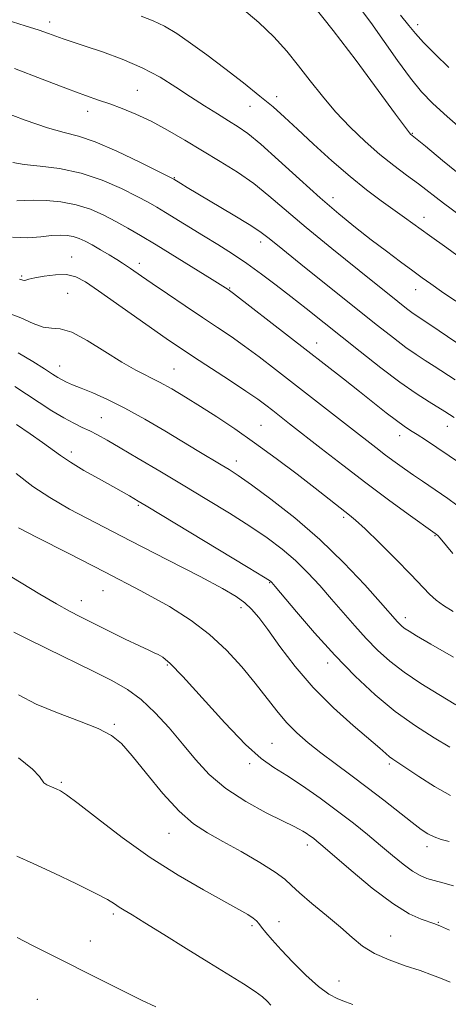
# Model space of a CAD drawing. Extents: x 2129800 to 2132700, y 352300 to 355200.
# Drawn here: x 2131163 to 2131267, y 354521 to 354760 of the extents above; entities that cross this region are included whole.
import ezdxf

# ---------------------------------------------------------------- set-up
doc = ezdxf.new("R2010")
doc.units = 0
doc.header["$MEASUREMENT"] = 0
for name, color, linetype, lineweight in [('DTM SPOT ELEVATION', 2, 'Continuous', 13), ('INDEX CONTOUR', 41, 'Continuous', 13), ('INTERMEDIATE CONTOUR', 44, 'Continuous', 0)]:
    doc.layers.add(name, color=color, linetype=linetype, lineweight=lineweight)

msp = doc.modelspace()

# ---------------------------------------------------------------- linework, layer by layer
at = {"layer": 'DTM SPOT ELEVATION'}
for p in [(2131170.17, 354759.05, 936.5), (2131259.45, 354758.41, 946.51), (2131191.45, 354742.48, 934.9), (2131218.77, 354738.59, 937.2), (2131225.24, 354740.9, 938.5), (2131179.38, 354737.38, 933.4), (2131258.15, 354732.05, 942.1), (2131200.43, 354721.29, 932.1), (2131238.91, 354716.4, 936.6), (2131260.99, 354711.6, 938.6), (2131221.36, 354705.59, 931.5), (2131175.49, 354701.95, 924.7), (2131191.93, 354700.42, 926.5), (2131163.39, 354697.35, 924.2), (2131174.52, 354693.16, 922.9), (2131213.85, 354694.42, 928.1), (2131259.03, 354694.02, 935.3), (2131234.98, 354681.1, 928.7), (2131172.59, 354675.53, 920.7), (2131200.36, 354674.81, 922.9), (2131182.71, 354663, 918.9), (2131221.5, 354661.12, 922.9), (2131266.67, 354660.86, 929.3), (2131255.09, 354658.63, 927.4), (2131175.42, 354654.66, 916.5), (2131215.51, 354652.45, 920.6), (2131191.68, 354641.7, 915.8), (2131241.56, 354638.76, 921.7), (2131263.72, 354634.34, 923.9), (2131223.55, 354622.9, 915.9), (2131183.11, 354620.98, 911.1), (2131177.83, 354618.57, 910.7), (2131216.57, 354616.83, 913.5), (2131256.51, 354614.37, 920.5), (2131198.72, 354602.91, 909.8), (2131237.62, 354603.42, 915.5), (2131185.83, 354588.5, 906.2), (2131224.15, 354583.85, 910.9), (2131218.71, 354578.94, 909.7), (2131252.6, 354578.85, 913.7), (2131172.98, 354574.43, 904.2), (2131199.13, 354562, 905.2), (2131232.7, 354559.16, 907.5), (2131261.71, 354558.78, 911.5), (2131185.66, 354542.44, 901.7), (2131225.8, 354540.56, 904.8), (2131264.5, 354540.4, 908.1), (2131219.24, 354539.63, 903.7), (2131180.04, 354535.85, 900.9), (2131252.9, 354537.12, 906.8), (2131240.36, 354526.21, 904.9), (2131167.19, 354521.72, 898.6)]:
    msp.add_point(p, dxfattribs=at)
at = {"layer": 'INDEX CONTOUR'}
for points in [[(2131216.831, 354762.411, 940), (2131220.972, 354758.911, 940), (2131224.555, 354755.434, 940), (2131227.696, 354751.968, 940), (2131230.591, 354748.435, 940), (2131233.428, 354744.778, 940), (2131236.364, 354741.034, 940), (2131239.547, 354737.263, 940), (2131243.062, 354733.545, 940), (2131246.737, 354730.028, 940), (2131250.337, 354726.882, 940), (2131253.675, 354724.214, 940), (2131256.763, 354721.895, 940), (2131259.662, 354719.737, 940), (2131265.719, 354715.073, 940), (2131269.802, 354712.086, 940)], [(2131161.259, 354724.896, 930), (2131163.972, 354724.461, 930), (2131167.84, 354724.072, 930), (2131172.602, 354723.472, 930), (2131177.786, 354722.383, 930), (2131182.93, 354720.649, 930), (2131187.613, 354718.603, 930), (2131191.419, 354716.701, 930), (2131194.115, 354715.264, 930), (2131196.187, 354714.082, 930), (2131198.3, 354712.807, 930), (2131207.532, 354707.143, 930), (2131211.016, 354704.987, 930), (2131214.527, 354702.752, 930), (2131218.053, 354700.384, 930), (2131221.588, 354697.845, 930), (2131225.142, 354695.159, 930), (2131228.732, 354692.365, 930), (2131232.4, 354689.469, 930), (2131245.506, 354679.013, 930), (2131250.505, 354675.091, 930), (2131255.174, 354671.58, 930), (2131259.112, 354668.84, 930), (2131262.233, 354666.836, 930), (2131266.07, 354664.488, 930), (2131268.37, 354663.047, 930)], [(2131162.51, 354678.725, 920), (2131166.091, 354676.65, 920), (2131168.908, 354674.823, 920), (2131170.841, 354673.543, 920), (2131172.15, 354672.708, 920), (2131173.191, 354672.12, 920), (2131174.301, 354671.588, 920), (2131175.75, 354670.976, 920), (2131177.788, 354670.155, 920), (2131180.612, 354669.004, 920), (2131184.194, 354667.419, 920), (2131188.452, 354665.304, 920), (2131193.236, 354662.641, 920), (2131198.126, 354659.744, 920), (2131206.387, 354654.748, 920), (2131211.766, 354651.546, 920), (2131213.737, 354650.352, 920), (2131215.95, 354648.904, 920), (2131219.16, 354646.655, 920), (2131223.876, 354643.197, 920), (2131229.644, 354638.682, 920), (2131235.765, 354633.403, 920), (2131241.585, 354627.734, 920), (2131246.621, 354622.372, 920), (2131250.435, 354618.096, 920), (2131254.606, 354613.359, 920), (2131255.159, 354612.793, 920), (2131255.754, 354612.256, 920), (2131256.445, 354611.722, 920), (2131257.398, 354611.094, 920), (2131259.229, 354609.996, 920), (2131262.67, 354607.98, 920), (2131268.172, 354604.774, 920)], [(2131159.135, 354625.407, 910), (2131163.25, 354622.875, 910), (2131167.754, 354620.147, 910), (2131171.847, 354617.729, 910), (2131174.989, 354615.967, 910), (2131177.678, 354614.567, 910), (2131188.506, 354609.197, 910), (2131191.951, 354607.524, 910), (2131194.201, 354606.484, 910), (2131195.548, 354605.9, 910), (2131196.506, 354605.469, 910), (2131197.601, 354604.816, 910), (2131199.41, 354603.27, 910), (2131202.521, 354600.085, 910), (2131212.687, 354588.886, 910), (2131217.73, 354583.608, 910), (2131221.54, 354580.19, 910), (2131224.606, 354578.029, 910), (2131227.741, 354576.087, 910), (2131231.551, 354573.558, 910), (2131235.795, 354570.56, 910), (2131240.024, 354567.439, 910), (2131243.873, 354564.481, 910), (2131247.336, 354561.716, 910), (2131250.491, 354559.109, 910), (2131253.395, 354556.662, 910), (2131255.998, 354554.515, 910), (2131258.228, 354552.844, 910), (2131260.067, 354551.754, 910), (2131261.726, 354551.075, 910), (2131263.472, 354550.565, 910), (2131265.553, 354550.004, 910), (2131268.138, 354549.241, 910)], [(2131162.266, 354536.752, 900), (2131165.88, 354534.888, 900), (2131187.618, 354523.947, 900), (2131192.499, 354521.524, 900), (2131195.932, 354519.874, 900)]]:
    msp.add_polyline3d(points, dxfattribs=at)
at = {"layer": 'INTERMEDIATE CONTOUR'}
for points in [[(2131233.977, 354763.321, 942), (2131238.982, 354757.027, 942), (2131244.551, 354749.674, 942), (2131249.905, 354742.415, 942), (2131254.108, 354736.657, 942), (2131256.496, 354733.413, 942), (2131257.49, 354732.115, 942), (2131257.778, 354731.804, 942), (2131261.356, 354728.865, 942), (2131265.483, 354725.457, 942), (2131270.596, 354721.278, 942)], [(2131192.421, 354760.446, 938), (2131195.32, 354759.348, 938), (2131198.038, 354758.023, 938), (2131201, 354756.239, 938), (2131204.378, 354753.932, 938), (2131208.278, 354751.083, 938), (2131212.696, 354747.744, 938), (2131217.187, 354744.266, 938), (2131221.197, 354741.071, 938), (2131224.374, 354738.42, 938), (2131227.19, 354735.925, 938), (2131230.318, 354733.034, 938), (2131234.239, 354729.384, 938), (2131238.654, 354725.353, 938), (2131243.072, 354721.505, 938), (2131247.083, 354718.285, 938), (2131250.607, 354715.663, 938), (2131256.306, 354711.584, 938), (2131262.314, 354707.215, 938), (2131266.52, 354704.174, 938), (2131271.101, 354700.88, 938)], [(2131245.629, 354762.285, 944), (2131248.143, 354758.894, 944), (2131254.557, 354749.727, 944), (2131257.721, 354745.39, 944), (2131260.42, 354742.091, 944), (2131263.154, 354739.28, 944), (2131266.618, 354736.12, 944), (2131271.216, 354732.071, 944)], [(2131255.339, 354760.697, 946), (2131257.304, 354758.205, 946), (2131258.916, 354756.223, 946), (2131260.878, 354754.066, 946), (2131263.694, 354751.232, 946), (2131267.08, 354747.975, 946)], [(2131159.609, 354759.569, 936), (2131164.267, 354758.125, 936), (2131167.597, 354757.048, 936), (2131169.892, 354756.248, 936), (2131171.675, 354755.603, 936), (2131173.455, 354754.984, 936), (2131178.76, 354753.217, 936), (2131182.959, 354751.796, 936), (2131187.802, 354750.008, 936), (2131192.638, 354747.924, 936), (2131196.956, 354745.624, 936), (2131200.802, 354743.231, 936), (2131204.357, 354740.877, 936), (2131207.75, 354738.682, 936), (2131210.885, 354736.721, 936), (2131213.608, 354735.057, 936), (2131215.902, 354733.635, 936), (2131218.289, 354731.948, 936), (2131221.427, 354729.37, 936), (2131225.746, 354725.51, 936), (2131230.775, 354720.917, 936), (2131235.815, 354716.371, 936), (2131240.323, 354712.482, 936), (2131244.369, 354709.172, 936), (2131248.179, 354706.193, 936), (2131251.898, 354703.366, 936), (2131255.349, 354700.788, 936), (2131258.277, 354698.627, 936), (2131260.571, 354696.953, 936), (2131262.698, 354695.432, 936), (2131265.269, 354693.634, 936), (2131268.76, 354691.244, 936)], [(2131161.607, 354747.788, 934), (2131168.382, 354745.188, 934), (2131174.492, 354742.857, 934), (2131178.903, 354741.226, 934), (2131182.063, 354740.107, 934), (2131184.794, 354739.154, 934), (2131187.775, 354738.065, 934), (2131191.12, 354736.703, 934), (2131194.803, 354734.972, 934), (2131198.784, 354732.819, 934), (2131202.973, 354730.367, 934), (2131211.565, 354725.182, 934), (2131215.745, 354722.548, 934), (2131219.687, 354719.813, 934), (2131223.401, 354716.868, 934), (2131232.395, 354709.182, 934), (2131238.669, 354704.012, 934), (2131245.273, 354698.68, 934), (2131254.645, 354691.191, 934), (2131256.806, 354689.484, 934), (2131258.084, 354688.516, 934), (2131259.126, 354687.792, 934), (2131262.435, 354685.597, 934), (2131268.971, 354681.176, 934)], [(2131158.236, 354737.518, 932), (2131164.235, 354735.239, 932), (2131169.64, 354733.385, 932), (2131173.714, 354732.247, 932), (2131177.202, 354731.334, 932), (2131181.217, 354729.96, 932), (2131186.466, 354727.685, 932), (2131192.027, 354725.035, 932), (2131196.567, 354722.785, 932), (2131200.329, 354720.886, 932), (2131202.035, 354719.838, 932), (2131203.578, 354718.904, 932), (2131214.728, 354712.243, 932), (2131218.588, 354709.877, 932), (2131221.164, 354708.179, 932), (2131223.422, 354706.461, 932), (2131226.743, 354703.774, 932), (2131232.057, 354699.501, 932), (2131249.768, 354685.347, 932), (2131253.617, 354682.318, 932), (2131256.629, 354680.048, 932), (2131259.119, 354678.316, 932), (2131261.329, 354676.885, 932), (2131263.483, 354675.516, 932), (2131268.591, 354672.178, 932)], [(2131162.173, 354715.642, 928), (2131163.992, 354715.717, 928), (2131166.293, 354715.786, 928), (2131169.346, 354715.712, 928), (2131172.9, 354715.381, 928), (2131176.574, 354714.69, 928), (2131180.052, 354713.579, 928), (2131183.281, 354712.166, 928), (2131186.27, 354710.616, 928), (2131189.108, 354709.024, 928), (2131192.19, 354707.205, 928), (2131195.987, 354704.902, 928), (2131209.62, 354696.539, 928), (2131213.473, 354694.124, 928), (2131213.808, 354693.888, 928), (2131214.793, 354693.138, 928), (2131241.472, 354672.362, 928), (2131245.329, 354669.335, 928), (2131251.871, 354664.173, 928), (2131254.352, 354662.268, 928), (2131256.225, 354660.92, 928), (2131257.78, 354659.889, 928), (2131259.389, 354658.855, 928), (2131261.367, 354657.556, 928), (2131269.89, 354651.849, 928)], [(2131161.14, 354706.802, 926), (2131164.914, 354706.664, 926), (2131168.045, 354706.883, 926), (2131170.612, 354707.174, 926), (2131172.698, 354707.304, 926), (2131174.423, 354707.233, 926), (2131175.917, 354706.969, 926), (2131177.315, 354706.514, 926), (2131178.781, 354705.841, 926), (2131180.487, 354704.913, 926), (2131182.518, 354703.737, 926), (2131184.625, 354702.481, 926), (2131186.473, 354701.357, 926), (2131187.825, 354700.512, 926), (2131188.834, 354699.853, 926), (2131189.752, 354699.226, 926), (2131192.492, 354697.32, 926), (2131195.053, 354695.561, 926), (2131198.738, 354693.053, 926), (2131203.04, 354690.145, 926), (2131207.275, 354687.306, 926), (2131210.934, 354684.874, 926), (2131214.211, 354682.665, 926), (2131217.477, 354680.365, 926), (2131221.046, 354677.714, 926), (2131225.009, 354674.675, 926), (2131243.172, 354660.528, 926), (2131249.319, 354655.717, 926), (2131251.708, 354653.886, 926), (2131254.005, 354652.182, 926), (2131256.259, 354650.559, 926), (2131258.467, 354649.01, 926), (2131260.625, 354647.525, 926), (2131266.794, 354643.351, 926), (2131268.949, 354641.752, 926)], [(2131162.818, 354696.601, 924), (2131163.678, 354696.321, 924), (2131163.99, 354696.285, 924), (2131164.388, 354696.365, 924), (2131165.145, 354696.572, 924), (2131166.573, 354696.909, 924), (2131168.842, 354697.344, 924), (2131171.57, 354697.685, 924), (2131174.232, 354697.702, 924), (2131176.509, 354697.175, 924), (2131178.884, 354695.925, 924), (2131182.043, 354693.78, 924), (2131195.698, 354684.146, 924), (2131199.045, 354681.813, 924), (2131201.882, 354679.888, 924), (2131205.087, 354677.772, 924), (2131213.778, 354672.091, 924), (2131217.8, 354669.421, 924), (2131220.666, 354667.445, 924), (2131222.661, 354665.984, 924), (2131224.303, 354664.719, 924), (2131228.411, 354661.509, 924), (2131236.051, 354655.485, 924), (2131241.28, 354651.396, 924), (2131246.877, 354647.109, 924), (2131252.364, 354643.032, 924), (2131257.199, 354639.522, 924), (2131263.767, 354634.83, 924), (2131264.073, 354634.59, 924), (2131264.344, 354634.327, 924), (2131264.915, 354633.681, 924), (2131268.024, 354630.011, 924)], [(2131159.087, 354688.746, 922), (2131163.146, 354687.196, 922), (2131166.209, 354685.804, 922), (2131168.575, 354684.92, 922), (2131170.581, 354684.705, 922), (2131172.718, 354684.575, 922), (2131175.516, 354683.755, 922), (2131179.3, 354681.732, 922), (2131183.587, 354679.027, 922), (2131187.686, 354676.42, 922), (2131191.089, 354674.491, 922), (2131196.807, 354671.629, 922), (2131199.831, 354669.953, 922), (2131203.151, 354667.961, 922), (2131206.783, 354665.687, 922), (2131210.752, 354663.141, 922), (2131215.108, 354660.242, 922), (2131219.91, 354656.887, 922), (2131225.104, 354653.074, 922), (2131230.201, 354649.214, 922), (2131234.601, 354645.822, 922), (2131242.952, 354639.317, 922), (2131244.423, 354638.066, 922), (2131246.715, 354635.936, 922), (2131250.182, 354632.569, 922), (2131254.186, 354628.59, 922), (2131257.842, 354624.865, 922), (2131262.374, 354620.09, 922), (2131263.961, 354618.625, 922), (2131265.713, 354617.359, 922), (2131268.068, 354615.937, 922)], [(2131161.751, 354670.556, 918), (2131164.558, 354668.713, 918), (2131167.624, 354666.672, 918), (2131170.738, 354664.65, 918), (2131173.611, 354662.898, 918), (2131176.027, 354661.594, 918), (2131178.08, 354660.608, 918), (2131179.938, 354659.737, 918), (2131181.818, 354658.769, 918), (2131184.124, 354657.478, 918), (2131187.306, 354655.627, 918), (2131191.667, 354653.065, 918), (2131196.917, 354649.963, 918), (2131202.613, 354646.571, 918), (2131208.346, 354643.121, 918), (2131213.815, 354639.76, 918), (2131218.751, 354636.614, 918), (2131222.961, 354633.754, 918), (2131226.577, 354631.041, 918), (2131229.806, 354628.28, 918), (2131232.834, 354625.32, 918), (2131235.742, 354622.181, 918), (2131238.587, 354618.927, 918), (2131241.414, 354615.628, 918), (2131244.219, 354612.387, 918), (2131246.988, 354609.316, 918), (2131249.753, 354606.485, 918), (2131252.73, 354603.801, 918), (2131256.186, 354601.131, 918), (2131260.26, 354598.393, 918), (2131264.601, 354595.711, 918), (2131268.731, 354593.263, 918)], [(2131162.144, 354661.302, 916), (2131165.428, 354659.065, 916), (2131168.429, 354656.958, 916), (2131172.768, 354653.76, 916), (2131175.214, 354652.138, 916), (2131178.502, 354650.175, 916), (2131182.157, 354648.099, 916), (2131189.565, 354643.951, 916), (2131191.682, 354642.725, 916), (2131193.572, 354641.592, 916), (2131218.342, 354626.573, 916), (2131222.046, 354624.312, 916), (2131223.51, 354623.399, 916), (2131223.848, 354623.156, 916), (2131224.084, 354622.906, 916), (2131224.863, 354621.991, 916), (2131230.075, 354615.8, 916), (2131234.479, 354610.697, 916), (2131239.371, 354605.273, 916), (2131244.277, 354600.218, 916), (2131249.152, 354595.674, 916), (2131254.054, 354591.645, 916), (2131258.96, 354588.144, 916), (2131263.516, 354585.217, 916), (2131267.283, 354582.915, 916)], [(2131162.087, 354649.396, 914), (2131166.114, 354646.281, 914), (2131170.191, 354643.543, 914), (2131174.978, 354640.784, 914), (2131181.354, 354637.417, 914), (2131189.752, 354633.099, 914), (2131198.81, 354628.461, 914), (2131206.718, 354624.375, 914), (2131212.113, 354621.487, 914), (2131215.42, 354619.531, 914), (2131217.515, 354618.015, 914), (2131219.189, 354616.459, 914), (2131220.919, 354614.43, 914), (2131223.097, 354611.507, 914), (2131226.039, 354607.429, 914), (2131229.747, 354602.561, 914), (2131234.141, 354597.429, 914), (2131239.036, 354592.528, 914), (2131243.81, 354588.228, 914), (2131250.287, 354582.682, 914), (2131251.761, 354581.398, 914), (2131252.658, 354580.643, 914), (2131253.47, 354580.045, 914), (2131259.752, 354575.822, 914), (2131263.531, 354573.4, 914), (2131267.411, 354571.194, 914)], [(2131162.595, 354636.225, 912), (2131167.17, 354633.872, 912), (2131174.649, 354630.061, 912), (2131183.663, 354625.434, 912), (2131192.337, 354620.887, 912), (2131199.219, 354617.08, 912), (2131204.55, 354613.732, 912), (2131208.989, 354610.329, 912), (2131213.069, 354606.497, 912), (2131216.805, 354602.436, 912), (2131220.079, 354598.488, 912), (2131225.272, 354591.776, 912), (2131227.626, 354588.968, 912), (2131230.122, 354586.434, 912), (2131232.875, 354584.028, 912), (2131235.97, 354581.587, 912), (2131239.461, 354578.975, 912), (2131243.262, 354576.169, 912), (2131247.257, 354573.172, 912), (2131251.286, 354570.047, 912), (2131258.116, 354564.641, 912), (2131260.324, 354562.961, 912), (2131261.955, 354561.888, 912), (2131263.451, 354561.163, 912), (2131265.165, 354560.562, 912), (2131267.118, 354560.01, 912)], [(2131161.479, 354610.914, 908), (2131164.699, 354609.257, 908), (2131169.52, 354606.879, 908), (2131180.76, 354601.404, 908), (2131185.296, 354599.135, 908), (2131189.031, 354596.985, 908), (2131192.412, 354594.489, 908), (2131195.792, 354591.311, 908), (2131199.163, 354587.632, 908), (2131202.424, 354583.763, 908), (2131205.564, 354579.969, 908), (2131208.919, 354576.335, 908), (2131212.919, 354572.9, 908), (2131217.757, 354569.735, 908), (2131222.707, 354567.027, 908), (2131226.806, 354564.992, 908), (2131229.363, 354563.756, 908), (2131230.748, 354563.07, 908), (2131231.599, 354562.594, 908), (2131232.438, 354562.054, 908), (2131233.315, 354561.442, 908), (2131234.165, 354560.816, 908), (2131235.041, 354560.131, 908), (2131236.477, 354558.928, 908), (2131243.366, 354552.979, 908), (2131248.467, 354548.735, 908), (2131253.422, 354544.977, 908), (2131257.411, 354542.518, 908), (2131260.358, 354541.17, 908), (2131263.685, 354540.058, 908), (2131265.023, 354539.522, 908), (2131267.234, 354538.55, 908)], [(2131162.622, 354595.627, 906), (2131166.927, 354593.422, 906), (2131172.08, 354591.303, 906), (2131177.414, 354589.301, 906), (2131181.985, 354587.488, 906), (2131185.164, 354585.824, 906), (2131187.583, 354583.806, 906), (2131190.186, 354580.817, 906), (2131193.663, 354576.519, 906), (2131197.674, 354571.687, 906), (2131201.623, 354567.376, 906), (2131205.102, 354564.345, 906), (2131208.452, 354562.158, 906), (2131212.204, 354560.085, 906), (2131216.654, 354557.593, 906), (2131221.166, 354554.946, 906), (2131224.87, 354552.607, 906), (2131227.207, 354550.871, 906), (2131228.859, 354549.364, 906), (2131230.819, 354547.542, 906), (2131233.796, 354545.029, 906), (2131237.358, 354542.107, 906), (2131240.788, 354539.223, 906), (2131243.587, 354536.733, 906), (2131246.123, 354534.637, 906), (2131248.981, 354532.842, 906), (2131252.554, 354531.271, 906), (2131256.457, 354529.89, 906), (2131260.115, 354528.682, 906), (2131263.081, 354527.626, 906), (2131265.423, 354526.7, 906), (2131267.339, 354525.885, 906)], [(2131162.626, 354580.326, 904), (2131165.999, 354577.606, 904), (2131167.728, 354575.862, 904), (2131168.729, 354574.302, 904), (2131169.523, 354573.785, 904), (2131170.629, 354573.295, 904), (2131171.75, 354572.857, 904), (2131172.771, 354572.389, 904), (2131174.295, 354571.39, 904), (2131177.11, 354569.253, 904), (2131181.758, 354565.603, 904), (2131187.797, 354560.989, 904), (2131194.543, 354556.192, 904), (2131201.327, 354551.881, 904), (2131207.546, 354548.275, 904), (2131216.115, 354543.545, 904), (2131218.296, 354542.281, 904), (2131219.576, 354541.446, 904), (2131220.351, 354540.8, 904), (2131220.929, 354540.137, 904), (2131221.598, 354539.256, 904), (2131222.62, 354537.974, 904), (2131224.151, 354536.175, 904), (2131226.321, 354533.758, 904), (2131229.162, 354530.738, 904), (2131232.328, 354527.577, 904), (2131235.375, 354524.851, 904), (2131237.955, 354522.99, 904), (2131240.11, 354521.833, 904), (2131241.979, 354521.075, 904), (2131243.77, 354520.433, 904)], [(2131162.2, 354556.463, 902), (2131166.175, 354554.723, 902), (2131171.291, 354552.378, 902), (2131176.681, 354549.799, 902), (2131181.246, 354547.516, 902), (2131184.181, 354545.925, 902), (2131185.875, 354544.886, 902), (2131187.016, 354544.127, 902), (2131188.264, 354543.358, 902), (2131190.176, 354542.216, 902), (2131193.28, 354540.323, 902), (2131197.875, 354537.46, 902), (2131203.327, 354534.045, 902), (2131208.773, 354530.656, 902), (2131217.252, 354525.447, 902), (2131220.025, 354523.656, 902), (2131221.813, 354522.328, 902), (2131222.947, 354521.285, 902), (2131223.834, 354520.32, 902)]]:
    msp.add_polyline3d(points, dxfattribs=at)

doc.saveas('drawing.dxf')
